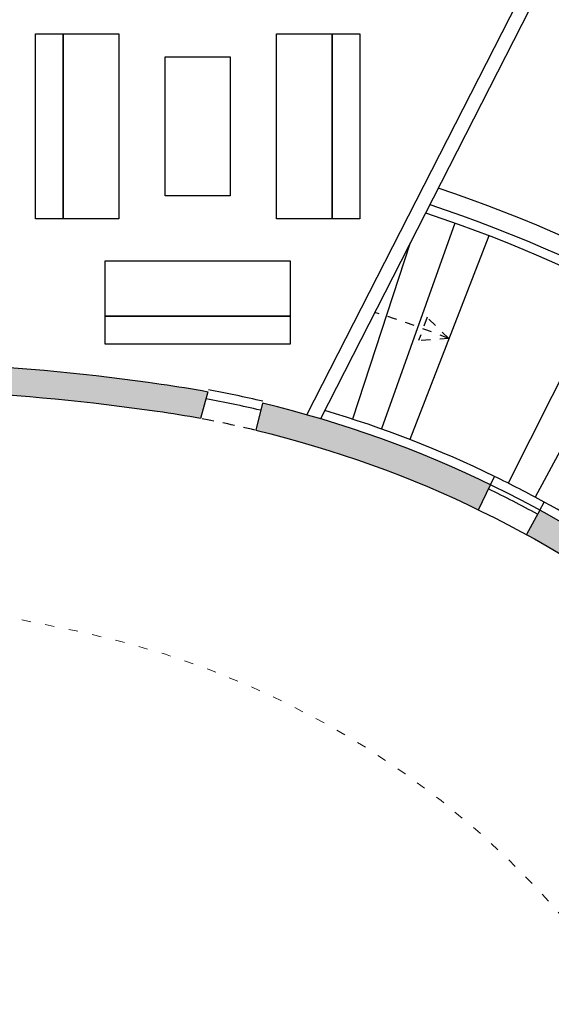
# Model space of a CAD drawing. Units: millimetres. Extents: x -5469 to 1214, y 241 to 5320.
# Drawn here: x -5408 to -5403, y 298 to 309 of the extents above; entities that cross this region are included whole.
import ezdxf

# ---------------------------------------------------------------- set-up
doc = ezdxf.new("R2010")
doc.units = ezdxf.units.MM
doc.linetypes.add('REFX+14$0$DASHED2', pattern=[9.524999999999999, 6.35, -3.175])
doc.linetypes.add('REFX+14$0$DOT2', pattern=[3.175, 0, -3.175])
for name, color, linetype in [('REFX+14$0$0-Proy', 8, 'Continuous'), ('REFX+14$0$0-Vidres', 5, 'Continuous'), ('REFX+14$0$0alb-muros', 1, 'Continuous'), ('REFX+14$0$0alb-tabiques', 2, 'Continuous'), ('REFX+14$0$0alb-trasdos', 9, 'Continuous'), ('REFX+14$0$_h250', 250, 'Continuous'), ('REFX+14$0$_mob', 251, 'Continuous'), ('REFX+14$0$projeccio', 9, 'Continuous')]:
    doc.layers.add(name, color=color, linetype=linetype)

msp = doc.modelspace()

# ---------------------------------------------------------------- hatches: boundary and pattern name
at = {"layer": 'REFX+14$0$_h250', "ltscale": 0.5}
h = msp.add_hatch(color=256, dxfattribs=at)
edge = h.paths.add_edge_path()
edge.add_arc((-5391.274491252301, 346.7257699527137), 0.25, 8.80047340898381, 368.8004734089839)
edge = h.paths.add_edge_path()
edge.add_arc((-5399.865624315272, 383.4222068760353), 0.25, 8.80047340898381, 368.8004734089839)
edge = h.paths.add_edge_path()
edge.add_arc((-5348.774453202594, 306.048158699104), 0.2499999999996792, 8.80047340898381, 368.8004734089839)
edge = h.paths.add_edge_path()
edge.add_arc((-5408.427347546048, 325.9106500450787), 0.005499999999630286, 64.57155340368581, 149.9976321378516, ccw=False)
edge.add_line((-5408.424985936388, 325.9156172172935), (-5408.386230624425, 325.897191256786))
edge.add_arc((-5408.381722096895, 325.9066740401057), 0.01049999999988203, 244.5715534153933, 329.9976321580123)
edge.add_line((-5408.372629047127, 325.9014236643164), (-5408.314818455806, 326.0015449899012))
edge.add_arc((-5408.323911505573, 326.0067953656915), 0.0104999999997534, 329.9976321572348, 415.4237108967009)
edge.add_line((-5408.317952723493, 326.0154407642427), (-5408.35328571662, 326.0397937891564))
edge.add_arc((-5408.350164449816, 326.0443223312546), 0.00549999999998037, 149.9976321571096, 235.4237108974568, ccw=False)
edge.add_line((-5408.354927475884, 326.0470725280973), (-5408.353516160837, 326.0495167641813))
edge.add_line((-5408.353516160839, 326.0495167641811), (-5408.297225852758, 326.017014437862))
edge.add_line((-5408.297225852757, 326.017014437862), (-5408.377231579083, 325.8784536795142))
edge.add_line((-5408.377231579082, 325.8784536795143), (-5408.433521887164, 325.9109560058371))
edge.add_line((-5408.433521887164, 325.910956005837), (-5408.432110572115, 325.9134002419222))
edge = h.paths.add_edge_path()
edge.add_arc((-5408.436873598183, 325.9161504387638), 0.00549999999849043, 329.9976321526189, 415.4237108947726)
edge.add_line((-5408.433752331379, 325.9206789808609), (-5408.469085324506, 325.9450320057726))
edge.add_arc((-5408.463126542424, 325.9536774043249), 0.01050000000164904, 149.997632154942, 235.4237108956002, ccw=False)
edge.add_line((-5408.472219592192, 325.9589277801165), (-5408.414409000869, 326.0590491056968))
edge.add_arc((-5408.405315951106, 326.0537987299057), 0.010499999998197, 64.57155340188928, 149.9976321440373, ccw=False)
edge.add_line((-5408.400807423573, 326.0632815132238), (-5408.362052111613, 326.0448555527232))
edge.add_arc((-5408.359690501955, 326.0498227249408), 0.005500000001736899, 244.5715534255493, 329.997632154179)
edge.add_line((-5408.354927475884, 326.0470725280973), (-5408.353516160837, 326.0495167641813))
edge.add_line((-5408.353516160839, 326.0495167641811), (-5408.409806468916, 326.0820190905009))
edge.add_line((-5408.409806468916, 326.0820190905005), (-5408.489812195243, 325.9434583321541))
edge.add_line((-5408.489812195243, 325.9434583321543), (-5408.433521887165, 325.9109560058362))
edge.add_line((-5408.433521887164, 325.910956005837), (-5408.432110572115, 325.9134002419222))
edge = h.paths.add_edge_path()
edge.add_arc((-5406.332482080735, 324.7010634701447), 0.005499999999769133, 329.9976321511725, 415.4237108909497)
edge.add_line((-5406.32936081393, 324.7055920122423), (-5406.36469380706, 324.7299450371544))
edge.add_arc((-5406.358735024977, 324.7385904357066), 0.01050000000114413, 149.9976321518122, 235.4237108912899, ccw=False)
edge.add_line((-5406.367828074744, 324.7438408114975), (-5406.310017483421, 324.8439621370879))
edge.add_arc((-5406.300924433655, 324.8387117612958), 0.01049999999912132, 64.57155340262932, 149.9976321417247, ccw=False)
edge.add_line((-5406.296415906124, 324.8481945446143), (-5406.257660594163, 324.8297685841052))
edge.add_arc((-5406.255298984504, 324.8347357563235), 0.005500000001353205, 244.5715534314244, 329.9976321763676)
edge.add_line((-5406.250535958434, 324.831985559482), (-5406.249124643385, 324.834429795569))
edge.add_line((-5406.249124643386, 324.834429795569), (-5406.305414951466, 324.866932121892))
edge.add_line((-5406.305414951466, 324.866932121892), (-5406.385420677794, 324.7283713635399))
edge.add_line((-5406.385420677795, 324.7283713635398), (-5406.329130369717, 324.6958690372205))
edge.add_line((-5406.329130369715, 324.6958690372205), (-5406.327719054665, 324.6983132733021))
edge = h.paths.add_edge_path()
edge.add_arc((-5406.322956028599, 324.6955630764649), 0.005499999998428275, 64.57155337594702, 149.9976321156251, ccw=False)
edge.add_line((-5406.320594418937, 324.7005302486771), (-5406.281839106976, 324.6821042881766))
edge.add_arc((-5406.277330579443, 324.6915870714963), 0.01050000000066484, 244.5715534002918, 329.9976321347669)
edge.add_line((-5406.268237529678, 324.6863366957027), (-5406.210426938357, 324.7864580212811))
edge.add_arc((-5406.219519988128, 324.7917083970738), 0.01050000000398225, 329.9976321503167, 415.4237108897917)
edge.add_line((-5406.213561206044, 324.800353795629), (-5406.248894199171, 324.8247068205377))
edge.add_arc((-5406.245772932366, 324.8292353626356), 0.005499999999006984, 149.9976321555875, 235.423710894393, ccw=False)
edge.add_line((-5406.250535958433, 324.8319855594781), (-5406.249124643384, 324.8344297955697))
edge.add_line((-5406.249124643386, 324.834429795569), (-5406.192834335308, 324.8019274692488))
edge.add_line((-5406.192834335306, 324.8019274692488), (-5406.272840061632, 324.6633667109028))
edge.add_line((-5406.272840061632, 324.6633667109022), (-5406.329130369713, 324.6958690372231))
edge.add_line((-5406.329130369714, 324.6958690372236), (-5406.327719054664, 324.6983132733099))
edge = h.paths.add_edge_path()
edge.add_arc((-5409.330234597341, 324.3469530414569), 0.005499999996110217, 149.997632156996, 235.4237108972534)
edge.add_line((-5409.333355864142, 324.3424244993621), (-5409.298022871013, 324.3180714744498))
edge.add_arc((-5409.303981653095, 324.309426075899), 0.01050000000001458, -30.002367849722873, 55.42371089058702, ccw=False)
edge.add_line((-5409.294888603327, 324.3041757001072), (-5409.352699194651, 324.2040543745185))
edge.add_arc((-5409.361792244418, 324.209304750308), 0.01049999999957621, 244.5715534174449, 329.99763215645726, ccw=False)
edge.add_line((-5409.366300771949, 324.1998219669875), (-5409.405056083911, 324.2182479274951))
edge.add_arc((-5409.407417693571, 324.2132807552806), 0.005499999999608894, 64.57155340760251, 149.9976321511724)
edge.add_line((-5409.412180719639, 324.2160309521232), (-5409.413592034687, 324.2135867160317))
edge.add_line((-5409.413592034687, 324.2135867160317), (-5409.357301726608, 324.1810843897086))
edge.add_line((-5409.357301726607, 324.1810843897088), (-5409.277296000276, 324.3196451480638))
edge.add_line((-5409.277296000278, 324.3196451480636), (-5409.333586308358, 324.3521474743899))
edge.add_line((-5409.333586308358, 324.3521474743903), (-5409.334997623407, 324.3497032382969))
edge = h.paths.add_edge_path()
edge.add_arc((-5409.339760649476, 324.3524534351438), 0.005499999998667624, 244.5715534081482, 329.9976321541032, ccw=False)
edge.add_line((-5409.342122259134, 324.3474862629304), (-5409.380877571095, 324.3659122234346))
edge.add_arc((-5409.385386098622, 324.3564294401118), 0.01050000000047526, 64.57155343710387, 149.9976321797224)
edge.add_line((-5409.394479148393, 324.3616798158979), (-5409.452289739716, 324.2615584903193))
edge.add_arc((-5409.443196689946, 324.2563081145263), 0.01050000000504541, 149.9976321549816, 235.4237108950038)
edge.add_line((-5409.449155472029, 324.2476627159706), (-5409.413822478903, 324.2233096910652))
edge.add_arc((-5409.416943745709, 324.2187811489661), 0.005500000000292687, -30.002367847305322, 55.42371089401348, ccw=False)
edge.add_line((-5409.412180719639, 324.2160309521232), (-5409.413592034687, 324.2135867160346))
edge.add_line((-5409.413592034688, 324.2135867160343), (-5409.469882342768, 324.2460890423562))
edge.add_line((-5409.469882342766, 324.2460890423569), (-5409.389876616438, 324.384649800706))
edge.add_line((-5409.389876616438, 324.3846498007058), (-5409.333586308359, 324.3521474743878))
edge.add_line((-5409.333586308358, 324.3521474743878), (-5409.334997623409, 324.3497032383016))
edge = h.paths.add_edge_path()
edge.add_arc((-5407.235369132021, 323.1373664665302), 0.005499999999884173, 244.5715533846476, 329.99763211566295, ccw=False)
edge.add_line((-5407.237730741682, 323.132399294316), (-5407.276486053644, 323.1508252548219))
edge.add_arc((-5407.280994581177, 323.1413424715009), 0.01050000000039362, 64.57155341129003, 149.9976321541446)
edge.add_line((-5407.290087630943, 323.1465928472916), (-5407.347898222266, 323.0464715217076))
edge.add_arc((-5407.338805172499, 323.041221145918), 0.01049999999993059, 149.9976321580122, 235.4237108976027)
edge.add_line((-5407.344763954579, 323.032575747366), (-5407.309430961452, 323.0082227224535))
edge.add_arc((-5407.312552228257, 323.0036941803532), 0.005500000002707937, -30.002367844298874, 55.423710894976125, ccw=False)
edge.add_line((-5407.307789202187, 323.0009439835088), (-5407.309200517235, 322.9984997474193))
edge.add_line((-5407.309200517235, 322.9984997474193), (-5407.365490825316, 323.0310020737446))
edge.add_line((-5407.365490825317, 323.031002073745), (-5407.285485098989, 323.169562832097))
edge.add_line((-5407.28548509899, 323.1695628320963), (-5407.229194790908, 323.13706050577))
edge.add_line((-5407.229194790905, 323.1370605057705), (-5407.230606105954, 323.1346162696844))
edge = h.paths.add_edge_path()
edge.add_arc((-5407.225843079887, 323.1318660728444), 0.005500000003073662, 149.9976321423803, 235.4237108815823)
edge.add_line((-5407.228964346693, 323.1273375307447), (-5407.193631353565, 323.1029845058314))
edge.add_arc((-5407.199590135643, 323.0943391072803), 0.01049999999814068, -30.002367838917507, 55.42371090140881, ccw=False)
edge.add_line((-5407.190497085878, 323.0890887314924), (-5407.248307677201, 322.9889674059028))
edge.add_arc((-5407.257400726965, 322.9942177816969), 0.01049999999902082, 244.5715533878137, 329.997632128547, ccw=False)
edge.add_line((-5407.261909254499, 322.9847349983793), (-5407.300664566461, 323.0031609588827))
edge.add_arc((-5407.303026176118, 322.9981937866653), 0.00550000000045792, 64.57155344513316, 149.9976321792983)
edge.add_line((-5407.307789202187, 323.0009439835063), (-5407.309200517238, 322.9984997474256))
edge.add_line((-5407.309200517237, 322.9984997474255), (-5407.252910209155, 322.9659974211049))
edge.add_line((-5407.252910209156, 322.9659974211044), (-5407.172904482828, 323.1045581794536))
edge.add_line((-5407.172904482829, 323.1045581794536), (-5407.229194790909, 323.1370605057712))
edge.add_line((-5407.229194790908, 323.1370605057708), (-5407.230606105958, 323.1346162696892))
edge = h.paths.add_edge_path()
edge.add_line((-5392.244066808328, 365.6744956951192), (-5392.234066808322, 365.6744956951192))
edge.add_line((-5392.234066808323, 365.6744956951188), (-5392.234066808325, 365.7094956951373))
edge.add_arc((-5392.222066808316, 365.7094956951371), 0.01200000000647072, 90.00000000142609, 179.9999999975432, ccw=False)
edge.add_line((-5392.222066808316, 365.7214956951441), (-5392.166066808286, 365.7214956951461))
edge.add_arc((-5392.166066808286, 365.70949569514), 0.01200000000629679, 1.8346213437325787e-09, 90.00000000290743, ccw=False)
edge.add_line((-5392.154066808281, 365.7094956951402), (-5392.154066808279, 365.6744956951217))
edge.add_line((-5392.154066808279, 365.6744956951217), (-5392.144066808273, 365.6744956951217))
edge.add_line((-5392.144066808273, 365.6744956951215), (-5392.144066808277, 365.7744956951743))
edge.add_line((-5392.144066808276, 365.7744956951741), (-5392.154066808282, 365.774495695174))
edge.add_line((-5392.154066808283, 365.7744956951746), (-5392.154066808281, 365.7394956951561))
edge.add_arc((-5392.166066808287, 365.7394956951562), 0.01200000000647072, 270.0000000014261, 359.99999999754317, ccw=False)
edge.add_line((-5392.166066808287, 365.7274956951495), (-5392.222066808317, 365.7274956951475))
edge.add_arc((-5392.222066808317, 365.7394956951541), 0.01200000000629679, 180.0000000018345, 270.0000000029074, ccw=False)
edge.add_line((-5392.234066808324, 365.7394956951533), (-5392.234066808326, 365.7744956951718))
edge.add_line((-5392.234066808325, 365.7744956951717), (-5392.244066808331, 365.7744956951717))
edge.add_line((-5392.244066808332, 365.7744956951713), (-5392.244066808328, 365.6744956951185))
edge = h.paths.add_edge_path()
edge.add_line((-5392.244066807035, 362.7444704050885), (-5392.234066807029, 362.7444704050885))
edge.add_line((-5392.234066807029, 362.7444704050879), (-5392.234066807031, 362.7794704051063))
edge.add_arc((-5392.222066807024, 362.7794704051064), 0.01200000000669542, 90.00000000249901, 179.9999999977092, ccw=False)
edge.add_line((-5392.222066807025, 362.7914704051133), (-5392.166066806994, 362.7914704051153))
edge.add_arc((-5392.166066806995, 362.7794704051088), 0.01200000000633157, 2.0007178136438597e-09, 90.00000000183462, ccw=False)
edge.add_line((-5392.154066806987, 362.7794704051091), (-5392.154066806986, 362.7444704050907))
edge.add_line((-5392.154066806985, 362.7444704050911), (-5392.144066806979, 362.7444704050911))
edge.add_line((-5392.144066806981, 362.7444704050906), (-5392.144066806984, 362.8444704051433))
edge.add_line((-5392.144066806984, 362.8444704051436), (-5392.15406680699, 362.8444704051436))
edge.add_line((-5392.15406680699, 362.8444704051435), (-5392.154066806988, 362.8094704051251))
edge.add_arc((-5392.166066806994, 362.8094704051259), 0.01200000000669542, 270.00000000249895, 359.99999999770927, ccw=False)
edge.add_line((-5392.166066806994, 362.7974704051185), (-5392.222066807025, 362.7974704051165))
edge.add_arc((-5392.222066807026, 362.8094704051229), 0.01200000000633157, 180.0000000020006, 270.00000000183456, ccw=False)
edge.add_line((-5392.234066807032, 362.8094704051225), (-5392.234066807034, 362.844470405141))
edge.add_line((-5392.234066807034, 362.8444704051406), (-5392.244066807039, 362.8444704051405))
edge.add_line((-5392.244066807038, 362.8444704051415), (-5392.244066807034, 362.7444704050887))
edge = h.paths.add_edge_path()
edge.add_line((-5392.244066808837, 359.5245032883716), (-5392.234066808832, 359.5245032883717))
edge.add_line((-5392.234066808832, 359.524503288371), (-5392.234066808834, 359.5595032883894))
edge.add_arc((-5392.222066808828, 359.5595032883895), 0.01200000000669542, 90.00000000249901, 179.9999999977092, ccw=False)
edge.add_line((-5392.222066808827, 359.5715032883968), (-5392.166066808796, 359.5715032883988))
edge.add_arc((-5392.166066808796, 359.5595032883923), 0.01200000000633157, 2.0007178136438597e-09, 90.00000000183462, ccw=False)
edge.add_line((-5392.154066808791, 359.5595032883924), (-5392.154066808789, 359.524503288374))
edge.add_line((-5392.154066808789, 359.524503288374), (-5392.144066808783, 359.5245032883741))
edge.add_line((-5392.144066808783, 359.5245032883743), (-5392.144066808786, 359.624503288427))
edge.add_line((-5392.144066808786, 359.6245032884268), (-5392.154066808792, 359.6245032884268))
edge.add_line((-5392.154066808792, 359.6245032884267), (-5392.15406680879, 359.5895032884083))
edge.add_arc((-5392.166066808797, 359.5895032884092), 0.01200000000669542, 270.00000000249895, 359.99999999770927, ccw=False)
edge.add_line((-5392.166066808797, 359.5775032884018), (-5392.222066808828, 359.5775032883998))
edge.add_arc((-5392.222066808828, 359.589503288406), 0.01200000000633157, 180.0000000020006, 270.00000000183456, ccw=False)
edge.add_line((-5392.234066808836, 359.5895032884052), (-5392.234066808838, 359.6245032884237))
edge.add_line((-5392.234066808835, 359.6245032884242), (-5392.244066808841, 359.6245032884241))
edge.add_line((-5392.244066808842, 359.6245032884244), (-5392.244066808838, 359.5245032883717))
edge = h.paths.add_edge_path()
edge.add_line((-5388.598013077801, 359.5245032886713), (-5388.588013077795, 359.5245032886714))
edge.add_line((-5388.588013077795, 359.5245032886716), (-5388.588013077797, 359.55950328869))
edge.add_arc((-5388.576013077789, 359.5595032886894), 0.01200000000669542, 90.00000000249901, 179.9999999977092, ccw=False)
edge.add_line((-5388.57601307779, 359.5715032886973), (-5388.520013077759, 359.5715032886993))
edge.add_arc((-5388.520013077759, 359.5595032886923), 0.01200000000633157, 2.0007178136438597e-09, 90.00000000183462, ccw=False)
edge.add_line((-5388.508013077754, 359.5595032886924), (-5388.508013077752, 359.524503288674))
edge.add_line((-5388.508013077752, 359.5245032886741), (-5388.498013077747, 359.5245032886741))
edge.add_line((-5388.498013077747, 359.5245032886743), (-5388.49801307775, 359.624503288727))
edge.add_line((-5388.498013077749, 359.6245032887273), (-5388.508013077755, 359.6245032887272))
edge.add_line((-5388.508013077755, 359.6245032887272), (-5388.508013077753, 359.5895032887087))
edge.add_arc((-5388.520013077762, 359.5895032887088), 0.01200000000669542, 270.00000000249895, 359.99999999770927, ccw=False)
edge.add_line((-5388.52001307776, 359.5775032887017), (-5388.576013077791, 359.5775032886997))
edge.add_arc((-5388.576013077792, 359.5895032887058), 0.01200000000633157, 180.0000000020006, 270.00000000183456, ccw=False)
edge.add_line((-5388.588013077799, 359.5895032887054), (-5388.5880130778, 359.6245032887238))
edge.add_line((-5388.588013077799, 359.6245032887244), (-5388.598013077804, 359.6245032887244))
edge.add_line((-5388.598013077805, 359.6245032887241), (-5388.598013077802, 359.5245032886714))
edge = h.paths.add_edge_path()
edge.add_line((-5388.598013076118, 362.7444704051572), (-5388.588013076112, 362.7444704051573))
edge.add_line((-5388.588013076112, 362.744470405157), (-5388.588013076114, 362.7794704051755))
edge.add_arc((-5388.576013076107, 362.779470405176), 0.01200000000633157, 90.00000000076182, 180.0000000018345, ccw=False)
edge.add_line((-5388.576013076108, 362.7914704051821), (-5388.520013076078, 362.791470405184))
edge.add_arc((-5388.520013076077, 362.7794704051769), 0.01200000000719557, 6.12601525062928e-09, 90.00000000357181, ccw=False)
edge.add_line((-5388.508013076072, 362.7794704051781), (-5388.50801307607, 362.7444704051597))
edge.add_line((-5388.508013076071, 362.7444704051593), (-5388.498013076065, 362.7444704051593))
edge.add_line((-5388.498013076064, 362.7444704051592), (-5388.498013076068, 362.8444704052119))
edge.add_line((-5388.498013076068, 362.8444704052121), (-5388.508013076073, 362.844470405212))
edge.add_line((-5388.508013076073, 362.8444704052121), (-5388.508013076072, 362.8094704051936))
edge.add_arc((-5388.520013076078, 362.8094704051939), 0.01200000000633157, 270.0000000007617, 360.00000000183456, ccw=False)
edge.add_line((-5388.520013076077, 362.7974704051875), (-5388.576013076107, 362.7974704051855))
edge.add_arc((-5388.576013076108, 362.809470405193), 0.01200000000719557, 180.000000006126, 270.0000000035718, ccw=False)
edge.add_line((-5388.588013076114, 362.8094704051913), (-5388.588013076116, 362.8444704052097))
edge.add_line((-5388.588013076114, 362.8444704052098), (-5388.59801307612, 362.8444704052097))
edge.add_line((-5388.598013076124, 362.8444704052094), (-5388.59801307612, 362.7444704051567))
edge = h.paths.add_edge_path()
edge.add_line((-5388.59801307615, 365.6744956956242), (-5388.588013076144, 365.6744956956242))
edge.add_line((-5388.588013076144, 365.6744956956243), (-5388.588013076146, 365.7094956956427))
edge.add_arc((-5388.576013076139, 365.7094956956425), 0.01200000000655627, 90.00000000183462, 180.0000000020006, ccw=False)
edge.add_line((-5388.57601307614, 365.7214956956494), (-5388.52001307611, 365.7214956956514))
edge.add_arc((-5388.52001307611, 365.7094956956438), 0.01200000000723036, 6.292111720540561e-09, 90.00000000249901, ccw=False)
edge.add_line((-5388.508013076101, 365.7094956956458), (-5388.508013076099, 365.6744956956274))
edge.add_line((-5388.5080130761, 365.6744956956275), (-5388.498013076094, 365.6744956956275))
edge.add_line((-5388.498013076095, 365.674495695627), (-5388.498013076099, 365.7744956956797))
edge.add_line((-5388.498013076099, 365.7744956956794), (-5388.508013076104, 365.7744956956794))
edge.add_line((-5388.508013076104, 365.7744956956794), (-5388.508013076103, 365.739495695661))
edge.add_arc((-5388.52001307611, 365.7394956956603), 0.01200000000655627, 270.00000000183456, 360.0000000020006, ccw=False)
edge.add_line((-5388.52001307611, 365.7274956956546), (-5388.57601307614, 365.7274956956526))
edge.add_arc((-5388.576013076141, 365.7394956956592), 0.01200000000723036, 180.0000000062921, 270.00000000249895, ccw=False)
edge.add_line((-5388.588013076147, 365.7394956956581), (-5388.588013076149, 365.7744956956765))
edge.add_line((-5388.588013076148, 365.7744956956768), (-5388.598013076154, 365.7744956956768))
edge.add_line((-5388.598013076152, 365.7744956956769), (-5388.598013076148, 365.6744956956242))
edge = h.paths.add_edge_path()
edge.add_arc((-5408.531396725543, 292.7955289001793), 12.04669239451199, 64.11695523513133, 65.22854610539575)
edge.add_arc((-5408.531396725542, 292.7955289001748), 12.04669239451628, 65.22854610540409, 76.57077607536678)
edge.add_line((-5405.733624199921, 304.5128351837442), (-5405.803297412302, 304.2210379194029))
edge.add_arc((-5408.531396725531, 292.7955289001846), 11.74669239450319, 64.10896907001347, 76.57077607540822, ccw=False)
edge.add_line((-5403.402074672317, 303.3631604931903), (-5403.272587019796, 303.6337814404517))
edge = h.paths.add_edge_path()
edge.add_arc((-5408.53788874697, 292.7936416486226), 12.05334654809317, 7.054489268926773, 26.39547078255282, ccw=False)
edge.add_arc((-5386.666142399393, 295.4993703657977), 9.985125657299138, 187.049361099445, 199.3212676391092)
edge.add_line((-5396.088887834615, 292.1956447635376), (-5396.406224890389, 292.1956447635457))
edge.add_arc((-5386.422523791745, 295.5551345138081), 10.53377705332614, 187.1877609937733, 198.5979540415038, ccw=False)
edge.add_arc((-5408.556177592871, 292.7881762275973), 11.77216860719447, 367.0700871337964, 386.2534608692641)
edge.add_arc((-5408.531396725545, 292.795528900169), 11.74669239452349, 26.27476346215845, 45.54849536077813)
edge.add_line((-5400.305125602413, 301.1808282758781), (-5400.095034007767, 301.3949813096173))
edge.add_arc((-5408.531396725536, 292.7955289001726), 12.04669239451485, 39.03626952725489, 45.548495360779384, ccw=False)
edge.add_arc((-5408.53139672563, 292.7955289001868), 12.04669239457863, 38.6193666070543, 39.03626952692281, ccw=False)
edge.add_arc((-5408.531396725532, 292.7955289001726), 12.04669239451104, 26.401157329115392, 38.61936660739809, ccw=False)
edge = h.paths.add_edge_path()
edge.add_line((-5402.739464885582, 303.3584983316009), (-5402.883701950409, 303.0954476347236))
edge.add_arc((-5408.531396725582, 292.7955289001408), 11.7466923945656, 49.82927206059429, 61.26297500085269, ccw=False)
edge.add_line((-5400.953988582317, 301.771478323067), (-5400.760468366876, 302.0007160298653))
edge.add_arc((-5408.53139672555, 292.7955289001754), 12.04669239452169, 49.82927206065936, 51.91750824754168)
edge.add_arc((-5408.531396725552, 292.7955289001046), 12.04669239457755, 51.91750824774323, 61.26297500111856)
edge = h.paths.add_edge_path()
edge.add_arc((-5392.923491337283, 291.7595197594502), 0.02700000000313617, 180.0000000279679, 270.0000000279678)
edge.add_line((-5392.92349133727, 291.7325197594471), (-5392.625491337061, 291.7325197594227))
edge.add_arc((-5392.625491337045, 291.7595197594298), 0.0270000000066901, 269.9999999666394, 359.9999999666394)
edge.add_line((-5392.598491337038, 291.7595197594135), (-5392.59849133703, 291.875769759382))
edge.add_line((-5392.59849133703, 291.8757697593826), (-5392.574491337012, 291.8757697593823))
edge.add_line((-5392.574491337013, 291.8757697593818), (-5392.574491337038, 291.5757697594547))
edge.add_line((-5392.574491337037, 291.5757697594548), (-5392.598491337055, 291.5757697594615))
edge.add_line((-5392.598491337055, 291.5757697594618), (-5392.598491337045, 291.6920197594297))
edge.add_arc((-5392.625491337049, 291.6920197594164), 0.02700000000425966, 360.000000028337, 450.000000027128)
edge.add_line((-5392.625491337062, 291.7190197594213), (-5392.92349133727, 291.7190197594492))
edge.add_arc((-5392.923491337284, 291.6920197594433), 0.02700000000637702, 89.99999997093083, 179.9999999725828)
edge.add_line((-5392.95049133729, 291.6920197594565), (-5392.950491337301, 291.5757697594881))
edge.add_line((-5392.950491337301, 291.5757697594886), (-5392.974491337317, 291.5757697594909))
edge.add_line((-5392.974491337317, 291.5757697594905), (-5392.974491337292, 291.8757697594113))
edge.add_line((-5392.974491337293, 291.8757697594112), (-5392.950491337278, 291.8757697594127))
edge.add_line((-5392.950491337276, 291.8757697594125), (-5392.950491337286, 291.7595197594372))
edge = h.paths.add_edge_path()
edge.add_arc((-5384.923491337509, 291.7595197539637), 0.02700000000868969, 180.0000000180744, 270.0000000184774)
edge.add_line((-5384.9234913375, 291.7325197539551), (-5384.625491337293, 291.7325197539351))
edge.add_arc((-5384.625491337277, 291.7595197539418), 0.0270000000066901, 269.9999999666394, 359.9999999666394)
edge.add_line((-5384.598491337271, 291.7595197539263), (-5384.598491337263, 291.8757697538966))
edge.add_line((-5384.598491337263, 291.8757697538962), (-5384.574491337245, 291.8757697538939))
edge.add_line((-5384.574491337245, 291.8757697538946), (-5384.574491337271, 291.5757697539693))
edge.add_line((-5384.574491337271, 291.5757697539688), (-5384.598491337287, 291.5757697539747))
edge.add_line((-5384.598491337287, 291.575769753975), (-5384.598491337277, 291.6920197539412))
edge.add_arc((-5384.625491337281, 291.6920197539289), 0.02700000000552229, 360.0000000267988, 450.0000000259928)
edge.add_line((-5384.625491337296, 291.7190197539345), (-5384.923491337504, 291.7190197539646))
edge.add_arc((-5384.923491337516, 291.6920197539555), 0.02700000000893423, 89.99999997372396, 179.9999999731733)
edge.add_line((-5384.950491337524, 291.6920197539683), (-5384.950491337534, 291.575769754005))
edge.add_line((-5384.950491337533, 291.575769754005), (-5384.974491337551, 291.5757697540006))
edge.add_line((-5384.97449133755, 291.575769754001), (-5384.974491337525, 291.8757697539282))
edge.add_line((-5384.974491337526, 291.8757697539278), (-5384.950491337509, 291.8757697539227))
edge.add_line((-5384.950491337509, 291.8757697539228), (-5384.950491337519, 291.7595197539549))
h.paths.add_polyline_path([(-5418.174468931265, 307.4757339189262), (-5415.874491251348, 307.4757339209588), (-5415.874491251374, 310.0256621340008), (-5416.12447062459, 310.0256621337592), (-5416.124470624563, 307.7257339206718), (-5417.924489558055, 307.725733918643), (-5417.924489558081, 310.0256621319688), (-5418.174468931294, 310.0256621319768)])
edge = h.paths.add_edge_path()
edge.add_line((-5378.814546654145, 301.2507332442278), (-5378.639265214675, 301.4507332442157))
edge.add_arc((-5372.448814267077, 295.8485685210458), 8.34900787639652, 122.71668143029149, 137.8558887850148, ccw=False)
edge.add_arc((-5371.366467004506, 294.1637186061884), 10.35155496258264, 106.2348993821173, 122.71668143014239, ccw=False)
edge.add_line((-5374.260513105901, 304.1024905276265), (-5374.156417588241, 303.816490443339))
edge.add_arc((-5371.270377701965, 293.9204579303373), 10.30828238474076, 106.2585883044967, 122.4352463788784)
edge.add_arc((-5372.448814267097, 295.8485685210435), 8.049007876384692, 122.7166814301759, 157.2631119402192)
edge.add_line((-5379.872329274068, 298.9595093329826), (-5380.151863043465, 299.0686573503816))
edge.add_arc((-5372.448814267096, 295.8485685210411), 8.349007876385754, 139.6809954478711, 157.3137146754212, ccw=False)
edge = h.paths.add_edge_path()
edge.add_line((-5382.978671900668, 354.5157530829867), (-5382.678827828353, 354.5256923331335))
edge.add_arc((-5794.748974624407, 341.2893219779677), 412.2826789724508, 361.8398020087459, 362.0066733257473)
edge.add_line((-5382.719125760584, 355.7257698082335), (-5383.018981074893, 355.7154727337947))
edge.add_arc((-5778.431706898489, 341.8295315643193), 395.6564710773838, 361.8374312271825, 362.01126305369024, ccw=False)
edge = h.paths.add_edge_path()
edge.add_arc((-6644.471133749213, 312.7318993815882), 1262.184274916072, 362.4653830258785, 362.5608025170678, ccw=False)
edge.add_line((-5383.455145172973, 367.0257332901948), (-5383.446549937114, 366.8257332902026))
edge.add_arc((-6644.471133753019, 312.7318993814368), 1262.184274919881, 362.41086068996333, 362.4562958160974, ccw=False)
edge.add_line((-5383.404050424027, 365.825733290227), (-5383.395657056903, 365.625733435926))
edge.add_arc((-5582.460162238222, 356.8337158388555), 199.2585676865899, 362.20879228179314, 362.52892062684606, ccw=False)
edge.add_line((-5383.34964090328, 364.5133701434772), (-5383.049902122647, 364.5256774411893))
edge.add_arc((-6478.669711832895, 320.1426344679065), 1096.518409299674, 362.3197566997985, 362.6592032163579)
edge.add_line((-5383.332073761652, 371.0158155911448), (-5383.653468848157, 371.0007847233138))
edge.add_arc((-5418.608241669165, 368.1431367757065), 35.07138854908292, 362.0140954204219, 364.6736924075527, ccw=False)
edge.add_line((-5383.558519834656, 369.3757332564365), (-5383.54731394588, 369.1257332464693))
h.paths.add_polyline_path([(-5408.126142747045, 396.4814683950708), (-5407.734849112427, 396.3984666390261), (-5409.005232516803, 390.4095217859368), (-5409.396526151419, 390.4925235419823)])
h.paths.add_polyline_path([(-5409.549632719392, 386.7224011450562), (-5409.175815010874, 386.5800623913932), (-5410.227859218372, 383.8171271767571), (-5410.601676926893, 383.9594659304221)])
h.paths.add_polyline_path([(-5412.716669988465, 378.4049571304382), (-5412.063382444246, 380.120656098532), (-5411.689564735727, 379.9783173448702), (-5412.342852279945, 378.2626183767748)])
h.paths.add_polyline_path([(-5413.157555042363, 375.5670467287474), (-5412.854999119369, 375.3053982747919), (-5414.193671469796, 373.7574309833964), (-5414.496227392791, 374.0190794373434)])
h.paths.add_polyline_path([(-5416.888063414737, 371.2532914331617), (-5416.58550749175, 370.9916429791962), (-5417.564671290645, 369.8593916608489), (-5417.867227213639, 370.1210401147981)])
h.paths.add_polyline_path([(-5434.625988841533, 330.3285980824879), (-5437.595359425319, 328.384914928374), (-5437.376288248885, 328.0502392351223), (-5434.406917665097, 329.993922389237)])
h.paths.add_polyline_path([(-5439.499816527659, 327.138300171777), (-5441.958906812134, 325.5286350169953), (-5441.739835635697, 325.1939593237465), (-5439.280745351226, 326.8036244785304)])
edge = h.paths.add_edge_path()
edge.add_arc((-5436.145604690301, 344.6757332427663), 39.69999999999426, 267.7929670638125, 270.00000000039756, ccw=False)
edge.add_line((-5437.674470199041, 305.0051828274305), (-5437.674470199038, 304.7049617934211))
edge.add_arc((-5436.145604690423, 344.6757332427636), 39.99999999998735, 267.809527910799, 270.0000000005743)
edge.add_line((-5436.145604690021, 304.6757332427762), (-5435.83846125211, 304.6757332427771))
edge.add_line((-5435.83846125211, 304.6757332427775), (-5435.838461252114, 304.9757332427774))
edge.add_line((-5435.838461252115, 304.9757332427771), (-5436.145604690026, 304.9757332427722))
h.paths.add_polyline_path([(-5434.638461252111, 304.9757332427948), (-5434.638461252108, 304.6757332427946), (-5432.830478307051, 304.6757332428097), (-5432.830478307054, 304.9757332428161)])
h.paths.add_polyline_path([(-5432.230478307059, 304.9757332428223), (-5432.230478307057, 304.675733242825), (-5431.730478307054, 304.6757332428222), (-5431.730478307055, 304.9757332428283)])
h.paths.add_polyline_path([(-5430.830478307053, 304.9757332428428), (-5430.830478307051, 304.6757332428326), (-5429.022495648841, 304.6757332428566), (-5429.022495648843, 304.9757332428667)])
h.paths.add_polyline_path([(-5418.174468928448, 304.9757332429763), (-5428.222495648874, 304.9757332428687), (-5428.222495648871, 304.6757332428614), (-5415.87449130997, 304.6757332430017), (-5415.874491310198, 304.975733243004)])
h.paths.add_polyline_path([(-5415.074491310183, 304.9757332430056), (-5414.514491387737, 304.9757332430172), (-5414.514491387732, 304.6757332430202), (-5415.074491309971, 304.6757332430089)])
h.paths.add_polyline_path([(-5413.914491387875, 304.9757332430247), (-5413.914491387874, 304.6757332430271), (-5413.364491387733, 304.6757332430262), (-5413.364491387735, 304.975733243031)])
h.paths.add_polyline_path([(-5412.764491387736, 304.9757332430378), (-5411.964316341919, 304.9757332430464), (-5411.964316341915, 304.6757332430476), (-5412.764491387733, 304.6757332430401)])
edge = h.paths.add_edge_path()
edge.add_line((-5406.321733645248, 304.6378865645072), (-5406.401940524988, 304.3475897973001))
edge.add_arc((-5408.023537370456, 295.8996739151404), 8.602142702913058, 79.13411077479768, 82.28182595728826)
edge.add_arc((-5410.407883194835, 279.6757332430828), 24.99999999998206, 81.86044239767526, 86.94264068561611)
edge.add_line((-5409.074491525895, 304.6401492517999), (-5409.074491525898, 304.9405717871214))
edge.add_arc((-5410.412324510504, 279.6302848448133), 25.34561938869637, 81.86541716005502, 86.97431651674668, ccw=False)
edge.add_arc((-5408.549360979439, 292.6784447387342), 12.16513757933206, 79.44870828527007, 81.8556236824515, ccw=False)
edge = h.paths.add_edge_path()
edge.add_arc((-5371.38954921271, 294.8378326815277), 9.677873286071998, 89.02555984061462, 95.08763958477601, ccw=False)
edge.add_line((-5371.224963725723, 304.5143063656096), (-5371.224963725719, 304.2142774955223))
edge.add_arc((-5371.389976276039, 294.8554642075555), 9.360267907533197, 88.98987800567345, 94.90306703803991)
edge.add_line((-5372.190000782409, 304.1814802964326), (-5372.24777739208, 304.4775772701303))
edge = h.paths.add_edge_path()
edge.add_arc((-5371.245729342053, 294.5860906808641), 9.613236375314834, 70.1498930251804, 77.9442843542601, ccw=False)
edge.add_line((-5367.981452831958, 303.6281486586324), (-5364.372401610659, 302.3373483182248))
edge.add_line((-5364.372401610659, 302.3373483182246), (-5364.271372043041, 302.6198249127686))
edge.add_line((-5364.271372043039, 302.6198249127688), (-5367.88042326434, 303.9106252531809))
edge.add_arc((-5371.24816174991, 294.5776361539243), 9.922013305475497, 70.15840512489535, 78.1082570578684)
edge.add_line((-5369.203600259802, 304.2867100720279), (-5369.237882220876, 303.9873067482492))
h.paths.add_polyline_path([(-5363.807448421565, 302.1352891829841), (-5362.647412775437, 301.7203949863995), (-5362.546383207819, 302.0028715809453), (-5363.706418853944, 302.4177657775309)])
h.paths.add_polyline_path([(-5360.851523640538, 301.3966941752334), (-5360.952553208146, 301.1142175806872), (-5357.092039749347, 299.7334801565767), (-5356.991010181729, 300.0159567511154)])
h.paths.add_polyline_path([(-5344.964377956796, 295.3959440534917), (-5344.864306652646, 295.6787633771221), (-5353.384719814171, 298.7261438477755), (-5356.143580398088, 299.712868048264), (-5356.244609965706, 299.4303914537185), (-5353.48574938179, 298.4436672532278)])
h.paths.add_polyline_path([(-5344.39942151693, 295.1938837555979), (-5343.365100562901, 294.8239522257624), (-5343.264070995279, 295.1064288203075), (-5344.29935021278, 295.4767030792322)])
h.paths.add_polyline_path([(-5342.416641211639, 294.8033401174577), (-5342.517670779259, 294.5208635229031), (-5336.309181455076, 292.3003574558762), (-5336.208151887458, 292.5828340504274)])
h.paths.add_polyline_path([(-5332.42201086566, 291.2286964059001), (-5334.889927779571, 292.1113627348755), (-5334.99095734719, 291.8288861403261), (-5332.422010865646, 290.9100859378536)])
h.paths.add_polyline_path([(-5330.922576019805, 290.6924139065693), (-5330.922576019802, 290.3738034385291), (-5330.094423685526, 290.0776094392047), (-5330.094423685539, 290.3962199072563)])
edge = h.paths.add_edge_path()
edge.add_line((-5330.094423685635, 298.8165937253124), (-5330.094423685639, 299.131177375166))
edge.add_arc((-5291.512333976058, 421.2336944570975), 128.0531230548541, 249.61042943903232, 252.4644475334758, ccw=False)
edge.add_line((-5336.126225155991, 301.2036855514632), (-5336.230745584973, 300.9224819243032))
edge.add_arc((-5291.512333976182, 421.2336944571186), 128.3531230548347, 249.6104294390877, 252.5067580133246)
edge = h.paths.add_edge_path()
edge.add_line((-5342.678248841964, 303.8469342154162), (-5342.79811920587, 303.5719231322561))
edge.add_arc((-5291.512333976126, 421.2336944571183), 128.3531230548579, 246.4488326681155, 249.3425933935281)
edge.add_line((-5336.792664245019, 301.1328373049912), (-5336.688142671357, 301.4140440118194))
edge.add_arc((-5291.512333976067, 421.233694457123), 128.0531230548797, 246.4488326680908, 249.3419659086045, ccw=False)
edge = h.paths.add_edge_path()
edge.add_line((-5345.051216709431, 304.9100495702293), (-5345.176646409518, 304.637529130007))
edge.add_arc((-5291.51233397601, 421.23369445711), 128.3531230548996, 245.2853725153516, 246.0470767707308)
edge.add_line((-5343.621891660294, 303.9344267872118), (-5343.502018342553, 304.2094446471728))
edge.add_arc((-5291.51233397621, 421.2336944571392), 128.053123054837, 245.28537251543742, 246.0461355305829, ccw=False)
edge = h.paths.add_edge_path()
edge.add_line((-5347.752016478889, 306.1915263791021), (-5347.883773552428, 305.9220081541624))
edge.add_arc((-5291.512333976307, 421.2336944570955), 128.3531230547599, 243.9477729979924, 245.0175364699306)
edge.add_line((-5345.721100952594, 304.8896624622358), (-5345.59566987883, 305.1621858870254))
edge.add_arc((-5291.512333976185, 421.2336944570693), 128.0531230547878, 243.94777299793822, 245.0169089849772, ccw=False)
edge = h.paths.add_edge_path()
edge.add_line((-5357.251888512488, 311.3432340273597), (-5357.405901674297, 311.0857851081698))
edge.add_arc((-5291.512333976181, 421.2336944571159), 128.3531230548355, 239.1109532598746, 243.3228121085885)
edge.add_line((-5349.13817186974, 306.5437341075055), (-5349.006406939464, 306.8132684039545))
edge.add_arc((-5291.51233397627, 421.2336944571373), 128.053123054804, 239.1109532599138, 243.3213479059244, ccw=False)
edge = h.paths.add_edge_path()
edge.add_line((-5361.019556491238, 313.6867356793896), (-5361.182396461538, 313.4347770635884))
edge.add_arc((-5291.512333976218, 421.2336944571256), 128.3531230548253, 237.1255555887308, 238.7091973625561)
edge.add_line((-5358.176628523282, 311.5505324382029), (-5358.022611566294, 311.807987701422))
edge.add_arc((-5291.512333975929, 421.2336944571041), 128.0531230549576, 237.1255555886175, 238.70825612220779, ccw=False)
edge = h.paths.add_edge_path()
edge.add_arc((-5320.996089701303, 377.1276629623551), 74.99999999996098, 229.4573607209921, 236.2382836792431, ccw=False)
edge.add_line((-5369.747121654023, 320.1334800702456), (-5369.94213155626, 319.9055082779464))
edge.add_arc((-5320.996089701196, 377.1276629623563), 75.30000000002774, 229.4573549390708, 236.2382836791788)
edge.add_arc((-5291.512333976328, 421.2336944570562), 128.3531230547094, 236.2382836792342, 236.8577195432179)
edge.add_line((-5361.685552476624, 313.7616348173206), (-5361.522710722946, 314.0135961925044))
edge.add_arc((-5291.512333975903, 421.2336944573839), 128.0531230552129, 236.2382836791548, 236.85709205823952, ccw=False)
edge = h.paths.add_edge_path()
edge.add_line((-5372.330246977678, 322.44856003703), (-5372.535849024745, 322.2300928077956))
edge.add_arc((-5320.996089701036, 377.1276629623699), 75.30000000014795, 226.8069281174089, 228.7725286225334)
edge.add_line((-5370.622565374862, 320.4946080190123), (-5370.427541545393, 320.7225960926249))
edge.add_arc((-5320.996089701413, 377.1276629623967), 74.9999999999139, 226.8072051297967, 228.7697949689442, ccw=False)
h.paths.add_polyline_path([(-5380.642187955989, 347.8904808059283), (-5380.942007019975, 347.8800630867962), (-5381.030021075775, 350.413083173628), (-5380.730202011792, 350.4235008927625)])
edge = h.paths.add_edge_path()
edge.add_line((-5382.825057331212, 349.5873155978289), (-5382.825237937296, 344.0557334163515))
edge.add_line((-5382.825237937295, 344.0557334163514), (-5382.525237937144, 344.0557334170077))
edge.add_line((-5382.525237937144, 344.055733417008), (-5382.525057192707, 349.5916914863479))
edge.add_arc((-6644.47113375713, 312.7318993809427), 1262.484274924005, 361.6730589978215, 361.7245463990258)
edge.add_line((-5382.558689834218, 350.7256923331488), (-5382.858825810451, 350.7256923331473))
edge.add_arc((-6644.471133750194, 312.7318993832861), 1262.184274917003, 361.6732580443692, 361.7249564185098, ccw=False)
h.paths.add_polyline_path([(-5380.848303558185, 353.822430604293), (-5381.148122622168, 353.8120128851588), (-5381.258285405735, 356.9824672069931), (-5380.958466341752, 356.992884926131)])
h.paths.add_polyline_path([(-5381.26137625462, 365.7105481085224), (-5381.561195318603, 365.7001303893943), (-5381.683064092634, 369.2074798662969), (-5381.38324502865, 369.2178975854275)])
edge = h.paths.add_edge_path()
edge.add_line((-5383.712294314479, 372.6999298245037), (-5383.412275242327, 372.7142003058927))
edge.add_arc((-5528.113420809045, 365.6094447747031), 144.8754605841807, 362.8109373899879, 365.0379121134335)
edge.add_line((-5383.797641681101, 378.3316684078853), (-5384.096664281247, 378.3054771126485))
edge.add_arc((-5526.643802280882, 365.713242047773), 143.1022394507364, 362.8088105337114, 365.0482526749618, ccw=False)
edge.add_line((-5383.713483890736, 372.7257323834261), (-5383.712294314479, 372.6999298245038))
edge = h.paths.add_edge_path()
edge.add_line((-5384.833661226352, 384.9701901330818), (-5384.535198371359, 385.0099781885969))
edge.add_arc((-5467.197968942449, 373.1893036230125), 83.50366450446377, 365.9696049717508, 368.1380545745985, ccw=False)
edge.add_arc((-6413.873858845591, 275.0594457495251), 1035.251871876392, 365.8035392168257, 365.92215302200054, ccw=False)
edge.add_line((-5383.928207103439, 379.7417875317445), (-5384.227031957297, 379.7152160579168))
edge.add_arc((-5561.003224264148, 362.3008542375047), 177.6318726020786, 365.626099926785, 366.315225639839)
edge.add_arc((-5531.540243549289, 365.3650484879701), 148.010752568189, 366.3908203755723, 367.61162789991)
h.paths.add_polyline_path([(-5391.224491389172, 384.0757332507552), (-5391.474491389172, 384.0757332468527), (-5391.474491389142, 381.5257332468492), (-5387.174491334565, 381.5257332468934), (-5387.174491891281, 384.0757332541699), (-5387.424491389173, 384.0757332554697), (-5387.424491389145, 381.7757332578115), (-5391.224491389145, 381.7757332577679)])
edge = h.paths.add_edge_path()
edge.add_arc((-5410.407883194917, 279.6757332529103), 24.99999999015729, 88.31894893207328, 90.00000000049168)
edge.add_line((-5410.407883195133, 304.6757332430675), (-5411.064316342009, 304.6757332430556))
edge.add_line((-5411.064316342008, 304.6757332430553), (-5411.064316342011, 304.9757332430619))
edge.add_line((-5411.064316342012, 304.9757332430619), (-5410.40788319484, 304.9757332430671))
edge.add_arc((-5410.407883194615, 279.6757332571374), 25.29999998593024, 88.34020042678219, 90.00000000050721, ccw=False)
edge.add_line((-5409.675070824074, 304.965118091839), (-5409.674491525759, 304.664973660883))
edge = h.paths.add_edge_path()
edge.add_arc((-5388.874491272409, 359.725741105412), 0.25, 8.80047340898381, 368.8004734089839)
edge = h.paths.add_edge_path()
edge.add_arc((-5402.774491388976, 411.725769807956), 0.25, 8.80047340898381, 368.8004734089839)
edge = h.paths.add_edge_path()
edge.add_arc((-5388.774491387829, 310.225769808116), 0.25, 8.80047340898381, 368.8004734089839)
edge = h.paths.add_edge_path()
edge.add_arc((-5425.774491387851, 312.2257698076875), 0.25, 8.80047340898381, 368.8004734089839)
edge = h.paths.add_edge_path()
edge.add_arc((-5432.774491524791, 313.2257332427874), 0.25, 8.80047340898381, 368.8004734089839)
edge = h.paths.add_edge_path()
edge.add_arc((-5379.774491661722, 315.7257332434087), 0.25, 8.80047340898381, 368.8004734089839)
edge = h.paths.add_edge_path()
edge.add_arc((-5419.774491387949, 320.7257698077608), 0.25, 8.80047340898381, 368.8004734089839)
edge = h.paths.add_edge_path()
edge.add_arc((-5408.774491387872, 314.225733243068), 0.25, 8.80047340898381, 368.8004734089839)
edge = h.paths.add_edge_path()
edge.add_arc((-5401.774491387937, 319.7257698079651), 0.25, 8.80047340898381, 368.8004734089839)
edge = h.paths.add_edge_path()
edge.add_arc((-5401.774491388105, 334.7257698079652), 0.25, 8.80047340898381, 368.8004734089839)
edge = h.paths.add_edge_path()
edge.add_arc((-5417.774491388104, 334.725769807788), 0.25, 8.80047340898381, 368.8004734089839)
edge = h.paths.add_edge_path()
edge.add_arc((-5432.274494924802, 344.9257250562073), 0.25, 8.80047340898381, 368.8004734089839)
edge = h.paths.add_edge_path()
edge.add_arc((-5434.174491388384, 359.7257332227852), 0.25, 8.80047340898381, 368.8004734089839)
edge = h.paths.add_edge_path()
edge.add_arc((-5422.774491388343, 355.7257698077311), 0.25, 8.80047340898381, 368.8004734089839)
edge = h.paths.add_edge_path()
edge.add_arc((-5410.774491388397, 360.7257698078648), 0.25, 8.80047340898381, 368.8004734089839)
edge = h.paths.add_edge_path()
edge.add_arc((-5398.274491388578, 376.7257698080015), 0.25, 8.80047340898381, 368.8004734089839)
edge = h.paths.add_edge_path()
edge.add_arc((-5400.774491388388, 359.7257698079759), 0.25, 8.80047340898381, 368.8004734089839)
edge = h.paths.add_edge_path()
edge.add_arc((-5393.966400396874, 401.9187132804492), 0.25, 8.80047340898381, 368.8004734089839)
edge = h.paths.add_edge_path()
edge.add_arc((-5397.774491388785, 394.7257698080094), 0.25, 8.80047340898381, 368.8004734089839)
edge = h.paths.add_edge_path()
edge.add_arc((-5408.774491388276, 349.7257698078856), 0.25, 8.80047340898381, 368.8004734089839)
edge = h.paths.add_edge_path()
edge.add_line((-5382.825272921256, 342.7757332433898), (-5384.674491405448, 342.7757332433687))
edge.add_line((-5384.674491405449, 342.7757332433682), (-5384.67449140547, 344.5757332542854))
edge.add_line((-5384.67449140547, 344.5757332542854), (-5384.674491405473, 344.8257332542838))
edge.add_line((-5384.674491405473, 344.8257332542837), (-5387.22449140547, 344.8257332433451))
edge.add_line((-5387.224491405471, 344.8257332433451), (-5387.22449140547, 344.57573324335))
edge.add_line((-5387.224491405469, 344.5757332433502), (-5384.924491266645, 344.5757332532168))
edge.add_line((-5384.924491266646, 344.5757332532163), (-5384.924491266626, 342.7757332433649))
edge.add_line((-5384.924491266625, 342.7757332433637), (-5387.224491405464, 342.7757332433388))
edge.add_line((-5387.224491405463, 342.7757332433388), (-5387.224491405474, 342.5257332433328))
edge.add_line((-5387.224491405473, 342.5257332433331), (-5382.825280598317, 342.5257332433783))
edge.add_line((-5382.825280598317, 342.5257332433782), (-5382.825368987214, 339.7301288295947))
edge.add_arc((-5369.532495511842, 339.7301288298416), 13.29287347536931, 180.0000000010653, 201.7480339784642)
edge.add_arc((-5355.832495509489, 345.1953296979474), 28.04273518974716, 201.7480339784745, 222.5095187241077)
edge.add_arc((-5320.996089701251, 377.1276629623854), 75.30000000001012, 222.5095187241267, 226.350385075624)
edge.add_line((-5372.971641906221, 322.6425092690162), (-5372.76603529402, 322.8609813490465))
edge.add_arc((-5320.996089701289, 377.1276629623372), 74.9999999999504, 222.5095187241211, 226.3488358917396, ccw=False)
edge.add_arc((-5355.832495509469, 345.1953296979547), 27.74273518976743, 201.7480339784642, 222.5095187240951, ccw=False)
edge.add_arc((-5369.528939255564, 339.7308119844807), 12.99642974960391, 180.0030117418613, 201.7450222376877, ccw=False)
edge.add_line((-5382.525368987212, 339.7301288295978), (-5382.525253745714, 343.0557334169943))
edge.add_line((-5382.525253745715, 343.0557334169944), (-5382.825253745865, 343.0557334163363))
edge.add_line((-5382.825253745864, 343.0557334163367), (-5382.825272921257, 342.7757332433906))
edge = h.paths.add_edge_path()
edge.add_arc((-5391.54708045848, 299.0121983536395), 11.14933746135384, 320.74627493329604, 322.31018171097656, ccw=False)
edge.add_line((-5382.913574189753, 291.9573918123523), (-5383.304639799666, 291.95739181234))
edge.add_arc((-5391.547080458363, 299.0121983539432), 10.84933746141208, 319.4393737551113, 321.0757672356081)
edge.add_arc((-5391.547080458412, 299.0121983535499), 10.84933746120246, 321.0757672373821, 346.0431028278141)
edge.add_arc((-5361.317350987771, 291.4992308703663), 20.2999999999936, 163.541256594377, 166.0431028277527, ccw=False)
edge.add_line((-5380.785538093131, 297.2507255309216), (-5380.709928481204, 297.5007255309325))
edge.add_arc((-5361.317350987747, 291.4992308704158), 20.3000000000003, 160.389377177829, 162.8040736066826, ccw=False)
edge.add_line((-5380.439854416471, 298.3124432271878), (-5380.157255843632, 298.2117553598492))
edge.add_arc((-5361.317350987687, 291.499230870373), 20.00000000007135, 160.3893771777644, 166.0431028278527)
edge.add_arc((-5391.547080458243, 299.012198353361), 11.14933746099507, 322.31018171136253, 346.0431028285044, ccw=False)
edge = h.paths.add_edge_path()
edge.add_line((-5383.151531424162, 359.4495033903206), (-5382.851694320389, 359.4495032854388))
edge.add_arc((-5585.43612109384, 352.5077621784906), 202.7033244441846, 361.9625245510862, 362.3235006825861)
edge.add_line((-5382.899449099225, 360.7256839394659), (-5383.199232243502, 360.7142792681446))
edge.add_arc((-5638.670120041548, 350.4459482636297), 255.6771658438441, 362.01806205484064, 362.3016928346876, ccw=False)

# ---------------------------------------------------------------- linework, layer by layer
at = {"layer": 'REFX+14$0$0-Proy', "color": 8, "linetype": 'REFX+14$0$DOT2', "lineweight": 5, "ltscale": 0.05}
msp.add_lwpolyline([(-5400.547802837632, 293.1726126369538, 0.1625068213509222), (-5401.565765426163, 297.6908087668522, 0.2083902354592883), (-5407.726072327562, 302.0525070642801, 0.03493097552448727), (-5416.698550977516, 303.274523981638, 0.04493507914470044), (-5432.029159423448, 302.9022231233357, -0.05300520921071558), (-5443.699297993164, 302.806777078953, -0.01994406473452275), (-5447.475712038315, 303.3297765515782, -0.1610442926564678), (-5456.230960753488, 308.0769873895549, -0.08400231914566218), (-5457.903614320607, 310.5914622767782, -0.173826348304886), (-5458.177294502619, 314.2254707806193, -0.09912674874816044), (-5456.549897052126, 317.4559621677251, -0.07135406233634764)], format="xyb", dxfattribs=at)
at = {"layer": 'REFX+14$0$0-Proy', "linetype": 'REFX+14$0$DASHED2', "ltscale": 0.02}
msp.add_arc((-5408.531417336789, 292.7955289075146), 11.74669239800316, 76.62897431060851, 79.55549433396416, dxfattribs=at)
at = {"layer": 'REFX+14$0$0-Proy', "ltscale": 0.02}
msp.add_arc((-5408.339080637852, 293.146263165131), 11.74669239176729, 61.26297500055426, 64.21409922955826, dxfattribs=at)
at = {"layer": 'REFX+14$0$0-Vidres'}
for centre, radius, start, end in [((-5408.508645367458, 292.7911715530581), 12.06755709282627, 76.68064890621486, 79.53452705674871), ((-5408.513528228231, 292.7923264076965), 11.96762936053588, 76.67706543106324, 79.55001666677983), ((-5408.531396725539, 292.7955289001753), 11.99669239451587, 61.26297500096696, 64.11695523511156)]:
    msp.add_arc(centre, radius, start, end, dxfattribs=at)
at = {"layer": 'REFX+14$0$0alb-muros'}
for p, q in [((-5406.321733645248, 304.6378865645072), (-5406.321733645248, 304.6378865645072)), ((-5403.402074672317, 303.3631604931903), (-5403.272587019794, 303.6337814404519))]:
    msp.add_line(p, q, dxfattribs=at)
msp.add_lwpolyline([(-5406.321733645248, 304.6378865645072), (-5406.401940524988, 304.3475897973007, 0.01373536213653881), (-5406.868265171435, 304.4238867953687, 0.02217890889933451), (-5409.074491525895, 304.6401492517999), (-5409.074491525899, 304.9405717871216, -0.02229547190139882), (-5406.825950565127, 304.7208875502209, -0.01050253575352007)], format="xyb", close=True, dxfattribs=at)
for points in [[(-5405.733624199921, 304.5128351837442), (-5405.803297412301, 304.2210379194031)], [(-5402.739464885582, 303.3584983316009), (-5402.883701950408, 303.0954476347233)]]:
    msp.add_lwpolyline(points, dxfattribs=at)
for points in [[(-5396.088887834615, 292.1956447635376, -0.05359752849170107), (-5396.575788407029, 294.2739519085503, 0.08459186377452932), (-5397.741140872659, 298.1521300872589, 0.2224712664969159), (-5405.73362419991, 304.5128351837367)], [(-5405.803297412309, 304.221037919407, -0.223050130372288), (-5397.998354982668, 297.9955110015203, -0.08389928930386815), (-5396.873520644378, 294.2371345914094, 0.04982753491143915), (-5396.406224890388, 292.1956447635459)]]:
    msp.add_lwpolyline(points, format="xyb", dxfattribs=at)
at = {"layer": 'REFX+14$0$0alb-tabiques'}
msp.add_lwpolyline([(-5405.254099609211, 304.3885664064987), (-5402.809079852047, 309.1808420822885), (-5402.675465358798, 309.1126719481067), (-5405.107694269304, 304.3454665250822)], dxfattribs=at)
msp.add_lwpolyline([(-5403.841420969117, 306.8373641702245, -0.2061548724200741), (-5395.110473523022, 299.0775589432246), (-5395.291627187436, 298.9928042981247, 0.2065373573707837), (-5403.924624012286, 306.6542235252741)], format="xyb", dxfattribs=at)
at = {"layer": 'REFX+14$0$0alb-trasdos'}
for p, q in [((-5403.272587019789, 303.633781440453), (-5403.228933463002, 303.7237501404467)), ((-5402.739464885582, 303.3584983316009), (-5402.691385863966, 303.4461818972292))]:
    msp.add_line(p, q, dxfattribs=at)
for centre, radius, start, end in [((-5408.48618154924, 292.8195934174236), 14.46725085196092, 24.95422584542716, 71.81262894386916), ((-5408.53139672554, 292.7955289001734), 12.14669239451588, 64.11695523515516, 73.40122648985103)]:
    msp.add_arc(centre, radius, start, end, dxfattribs=at)
at = {"layer": 'REFX+14$0$_mob'}
for p, q in [((-5408.18249632329, 308.5020301942515), (-5407.882496175747, 308.5020301942865)), ((-5408.182496323334, 306.5020292106291), (-5408.18249632329, 308.5020301942515)), ((-5407.882496175747, 308.5020301942865), (-5407.882496175868, 306.5020292108096)), ((-5407.882496175747, 308.5020301942865), (-5407.282495880803, 308.5020301938908)), ((-5407.882496175868, 306.5020292108096), (-5407.882496175747, 308.5020301942865)), ((-5407.282495880803, 308.5020301938908), (-5407.28249588059, 306.5020292106875)), ((-5405.582495143157, 308.5020301938205), (-5404.982494848263, 308.5020301940651)), ((-5405.58249514306, 306.5020292106464), (-5405.582495143157, 308.5020301938205)), ((-5404.982494848263, 308.5020301940651), (-5404.682494700605, 308.5020301940652)), ((-5404.98249484808, 306.5020292103676), (-5404.982494848263, 308.5020301940651)), ((-5404.982494848263, 308.5020301940651), (-5404.98249484808, 306.5020292103676)), ((-5404.682494700605, 308.5020301940652), (-5404.682494700464, 306.5020292106292)), ((-5406.782495511861, 308.2520300710381), (-5406.082495511913, 308.2520300711478)), ((-5406.782495511914, 306.752029333506), (-5406.782495511861, 308.2520300710381)), ((-5406.082495511913, 308.2520300711478), (-5406.082495512442, 306.7520293337209)), ((-5406.082495512442, 306.7520293337209), (-5406.782495511914, 306.752029333506)), ((-5407.882496175868, 306.5020292108096), (-5408.182496323334, 306.5020292106291)), ((-5407.28249588059, 306.5020292106875), (-5407.882496175868, 306.5020292108096)), ((-5404.98249484808, 306.5020292103676), (-5405.58249514306, 306.5020292106464)), ((-5404.682494700464, 306.5020292106292), (-5404.98249484808, 306.5020292103676)), ((-5407.432496003705, 306.0520293335111), (-5405.4324950205, 306.0520293337208)), ((-5407.432496004098, 305.4520290385672), (-5407.432496003705, 306.0520293335111)), ((-5405.4324950205, 306.0520293337208), (-5405.432495020621, 305.4520290384451)), ((-5407.432496004098, 305.4520290385672), (-5405.432495020621, 305.4520290384451)), ((-5407.432496004065, 305.152028891023), (-5407.432496004098, 305.4520290385672)), ((-5405.432495020621, 305.4520290384451), (-5407.432496004098, 305.4520290385672)), ((-5405.432495020621, 305.4520290384451), (-5405.432495020441, 305.1520288909817)), ((-5405.432495020441, 305.1520288909817), (-5407.432496004065, 305.152028891023))]:
    msp.add_line(p, q, dxfattribs=at)
at = {"layer": 'REFX+14$0$projeccio', "color": 253}
for p, q in [((-5403.65770246851, 306.4573035250816), (-5404.450115308035, 304.2360392960502)), ((-5403.290605664363, 306.3217168962694), (-5404.142982888987, 304.1217798300285)), ((-5404.138884209313, 306.2443488843618), (-5404.760218722603, 304.34197218792)), ((-5402.02101546104, 305.7618874438157), (-5403.08114201515, 303.6504939121547)), ((-5401.67323401151, 305.582237855852), (-5402.790183010629, 303.4997416757301))]:
    msp.add_line(p, q, dxfattribs=at)
at = {"layer": 'REFX+14$0$projeccio', "color": 7, "linetype": 'REFX+14$0$DASHED2', "ltscale": 0.0007}
for p, q in [((-5403.956999599825, 305.4409549975064), (-5404.048441473414, 305.1903284889401)), ((-5403.720265023469, 305.2127905633665), (-5403.956999599824, 305.4409549975031)), ((-5403.720265023469, 305.2127905633638), (-5404.048441473414, 305.1903284889401))]:
    msp.add_line(p, q, dxfattribs=at)
msp.add_arc((-5408.533487926139, 292.7918769020481), 13.32089377229939, 68.81817380257029, 72.47184296936896, dxfattribs=at)
at = {"layer": 'REFX+14$0$projeccio', "color": 8}
msp.add_arc((-5408.484987291617, 292.8706836620565), 12.05848167990763, 49.36195667879273, 61.28464072298219, dxfattribs=at)

doc.saveas('drawing.dxf')
